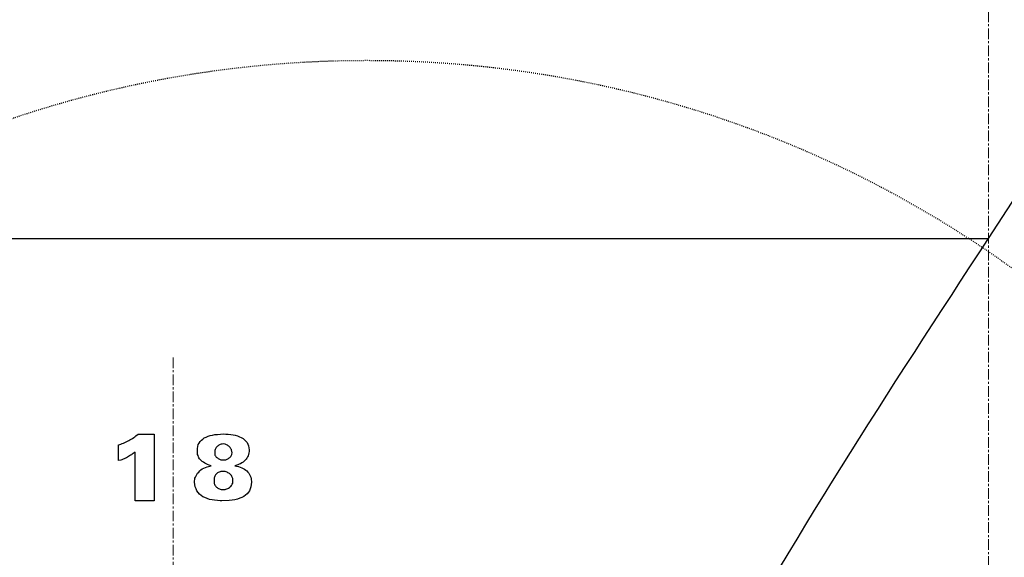
# Model space of a CAD drawing. Extents: x 14803 to 36855, y -35841 to -22901.
# Drawn here: x 30402 to 31872, y -32675 to -31874 of the extents above; entities that cross this region are included whole.
import ezdxf

# ---------------------------------------------------------------- set-up
doc = ezdxf.new("R2010")
doc.units = 0
doc.header["$LTSCALE"] = 0.1
doc.linetypes.add('ACAD_ISO03W100', pattern=[30, 12, -18])
doc.linetypes.add('CENTER', pattern=[50.8, 31.75, -6.35, 6.35, -6.35])
doc.layers.get('0').update_dxf_attribs({"linetype": 'CONTINUOUS'})
doc.layers.add('基準線', color=1, linetype='CONTINUOUS', lineweight=9)

msp = doc.modelspace()

# ---------------------------------------------------------------- linework, layer by layer
msp.add_line((15754, -32200), (31848, -32200))
at = {"color": 3}
for p, q in [((30561.2, -32503.4, 8010.1), (30563, -32502.3, 8010.1)), ((30563, -32502.3, 8010.1), (30565, -32501.3, 8010.1)), ((30565, -32501.3, 8010.1), (30566.8, -32500.3, 8010.1)), ((30566.8, -32500.3, 8010.1), (30568.5, -32499.2, 8010.1)), ((30568.5, -32499.2, 8010.1), (30570.6, -32498.2, 8010.1)), ((30570.6, -32498.2, 8010.1), (30572.4, -32496.8, 8010.1)), ((30572.4, -32496.8, 8010.1), (30574.1, -32495.7, 8010.1)), ((30574.1, -32495.7, 8010.1), (30575.5, -32494.3, 8010.1)), ((30575.5, -32494.3, 8010.1), (30579, -32491.6, 8010.1)), ((30579, -32491.6, 8010.1), (30602.7, -32491.6, 8010.1)), ((30602.7, -32491.6, 8010.1), (30602.7, -32591.2, 8010.1)), ((30602.7, -32491.6, 8010.1), (30602.7, -32591.2, 8010.1)), ((30670.1, -32505, 8010.1), (30671.4, -32502.7, 8010.1)), ((30671.4, -32502.7, 8010.1), (30673.4, -32500.7, 8010.1)), ((30673.4, -32500.7, 8010.1), (30675.4, -32499.1, 8010.1)), ((30675.4, -32499.1, 8010.1), (30677.7, -32497.4, 8010.1)), ((30677.7, -32497.4, 8010.1), (30680.4, -32496.1, 8010.1)), ((30680.4, -32496.1, 8010.1), (30683.3, -32494.8, 8010.1)), ((30683.3, -32494.8, 8010.1), (30686.6, -32493.8, 8010.1)), ((30686.6, -32493.8, 8010.1), (30690, -32493.1, 8010.1)), ((30690, -32493.1, 8010.1), (30693.6, -32492.5, 8010.1)), ((30693.6, -32492.5, 8010.1), (30697.6, -32492.1, 8010.1)), ((30697.6, -32492.1, 8010.1), (30706.2, -32491.5, 8010.1)), ((30706.2, -32491.5, 8010.1), (30709.8, -32491.8, 8010.1)), ((30709.8, -32491.8, 8010.1), (30713.4, -32491.8, 8010.1)), ((30713.4, -32491.8, 8010.1), (30717.1, -32492.5, 8010.1)), ((30717.1, -32492.5, 8010.1), (30720.7, -32492.8, 8010.1)), ((30720.7, -32492.8, 8010.1), (30724, -32493.5, 8010.1)), ((30724, -32493.5, 8010.1), (30727.3, -32494.4, 8010.1)), ((30727.3, -32494.4, 8010.1), (30730.3, -32495.8, 8010.1)), ((30730.3, -32495.8, 8010.1), (30733, -32496.8, 8010.1)), ((30733, -32496.8, 8010.1), (30735.6, -32498.4, 8010.1)), ((30735.6, -32498.4, 8010.1), (30737.9, -32500.1, 8010.1)), ((30737.9, -32500.1, 8010.1), (30739.9, -32502.1, 8010.1)), ((30739.9, -32502.1, 8010.1), (30741.6, -32504, 8010.1)), ((30549.7, -32507.6, 8010.1), (30551.5, -32507.2, 8010.1)), ((30549.7, -32531.3, 8010.1), (30549.7, -32507.6, 8010.1)), ((30551.5, -32507.2, 8010.1), (30553.2, -32506.5, 8010.1)), ((30553.2, -32506.5, 8010.1), (30555.3, -32505.8, 8010.1)), ((30555.3, -32505.8, 8010.1), (30557.4, -32505.1, 8010.1)), ((30557.4, -32505.1, 8010.1), (30559.1, -32504.4, 8010.1)), ((30559.1, -32504.4, 8010.1), (30561.2, -32503.4, 8010.1)), ((30667.5, -32513, 8010.1), (30668.1, -32510, 8010.1)), ((30667.5, -32516, 8010.1), (30667.5, -32513, 8010.1)), ((30667.5, -32519.9, 8010.1), (30667.5, -32516, 8010.1)), ((30668.1, -32510, 8010.1), (30668.8, -32507.4, 8010.1)), ((30668.8, -32507.4, 8010.1), (30670.1, -32505, 8010.1)), ((30693.6, -32516, 8010.1), (30693.3, -32516.9, 8010.1)), ((30693.3, -32516.9, 8010.1), (30693.3, -32519.3, 8010.1)), ((30693.9, -32514.6, 8010.1), (30693.6, -32516, 8010.1)), ((30694.3, -32513.6, 8010.1), (30693.9, -32514.6, 8010.1)), ((30694.9, -32512.6, 8010.1), (30694.3, -32513.6, 8010.1)), ((30695.6, -32511.7, 8010.1), (30694.9, -32512.6, 8010.1)), ((30696.2, -32510.7, 8010.1), (30695.6, -32511.7, 8010.1)), ((30697.2, -32509.7, 8010.1), (30696.2, -32510.7, 8010.1)), ((30698.2, -32509, 8010.1), (30697.2, -32509.7, 8010.1)), ((30699.2, -32508.3, 8010.1), (30698.2, -32509, 8010.1)), ((30700.2, -32507.7, 8010.1), (30699.2, -32508.3, 8010.1)), ((30701.5, -32507, 8010.1), (30700.2, -32507.7, 8010.1)), ((30702.9, -32506.7, 8010.1), (30701.5, -32507, 8010.1)), ((30704.5, -32506.7, 8010.1), (30702.9, -32506.7, 8010.1)), ((30706.2, -32506.4, 8010.1), (30704.5, -32506.7, 8010.1)), ((30708.8, -32506.7, 8010.1), (30706.2, -32506.4, 8010.1)), ((30710.1, -32507, 8010.1), (30708.8, -32506.7, 8010.1)), ((30711.1, -32507.7, 8010.1), (30710.1, -32507, 8010.1)), ((30712.5, -32508.3, 8010.1), (30711.1, -32507.7, 8010.1)), ((30713.4, -32509, 8010.1), (30712.5, -32508.3, 8010.1)), ((30714.4, -32509.7, 8010.1), (30713.4, -32509, 8010.1)), ((30715.4, -32510.7, 8010.1), (30714.4, -32509.7, 8010.1)), ((30716.1, -32511.7, 8010.1), (30715.4, -32510.7, 8010.1)), ((30716.8, -32512.6, 8010.1), (30716.1, -32511.7, 8010.1)), ((30717.4, -32513.6, 8010.1), (30716.8, -32512.6, 8010.1)), ((30718.1, -32514.6, 8010.1), (30717.4, -32513.6, 8010.1)), ((30718.4, -32516, 8010.1), (30718.1, -32514.6, 8010.1)), ((30718.7, -32516.9, 8010.1), (30718.4, -32516, 8010.1)), ((30718.7, -32518.3, 8010.1), (30718.7, -32516.9, 8010.1)), ((30741.6, -32504, 8010.1), (30742.9, -32506.7, 8010.1)), ((30742.9, -32506.7, 8010.1), (30743.9, -32509.3, 8010.1)), ((30743.9, -32509.3, 8010.1), (30744.9, -32515, 8010.1)), ((30744.6, -32517.6, 8010.1), (30744.2, -32519.6, 8010.1)), ((30744.9, -32515, 8010.1), (30744.6, -32517.6, 8010.1)), ((30553.2, -32530.6, 8010.1), (30549.7, -32531.3, 8010.1)), ((30554.9, -32529.9, 8010.1), (30553.2, -32530.6, 8010.1)), ((30556.7, -32529.2, 8010.1), (30554.9, -32529.9, 8010.1)), ((30558.4, -32528.5, 8010.1), (30556.7, -32529.2, 8010.1)), ((30560.2, -32527.8, 8010.1), (30558.4, -32528.5, 8010.1)), ((30561.6, -32527.1, 8010.1), (30560.2, -32527.8, 8010.1)), ((30563.3, -32526, 8010.1), (30561.6, -32527.1, 8010.1)), ((30564.7, -32525.3, 8010.1), (30563.3, -32526, 8010.1)), ((30566.1, -32524.3, 8010.1), (30564.7, -32525.3, 8010.1)), ((30567.5, -32523.2, 8010.1), (30566.1, -32524.3, 8010.1)), ((30568.9, -32522.6, 8010.1), (30567.5, -32523.2, 8010.1)), ((30570.3, -32521.5, 8010.1), (30568.9, -32522.6, 8010.1)), ((30571.7, -32520.8, 8010.1), (30570.3, -32521.5, 8010.1)), ((30573.1, -32519.8, 8010.1), (30571.7, -32520.8, 8010.1)), ((30574.5, -32518.7, 8010.1), (30573.1, -32519.8, 8010.1)), ((30574.5, -32591.2, 8010.1), (30574.5, -32518.7, 8010.1)), ((30667.8, -32521.9, 8010.1), (30667.5, -32519.9, 8010.1)), ((30668.5, -32523.6, 8010.1), (30667.8, -32521.9, 8010.1)), ((30669.1, -32525.6, 8010.1), (30668.5, -32523.6, 8010.1)), ((30669.8, -32526.9, 8010.1), (30669.1, -32525.6, 8010.1)), ((30670.8, -32528.5, 8010.1), (30669.8, -32526.9, 8010.1)), ((30672.1, -32529.9, 8010.1), (30670.8, -32528.5, 8010.1)), ((30673.4, -32531.5, 8010.1), (30672.1, -32529.9, 8010.1)), ((30674.7, -32532.8, 8010.1), (30673.4, -32531.5, 8010.1)), ((30693.3, -32519.3, 8010.1), (30693.3, -32520.6, 8010.1)), ((30693.3, -32519.3, 8010.1), (30693.3, -32519.3, 8010.1)), ((30693.3, -32520.6, 8010.1), (30693.3, -32521.9, 8010.1)), ((30693.3, -32521.9, 8010.1), (30693.6, -32522.9, 8010.1)), ((30693.6, -32522.9, 8010.1), (30694.3, -32523.9, 8010.1)), ((30694.3, -32523.9, 8010.1), (30694.9, -32524.9, 8010.1)), ((30694.9, -32524.9, 8010.1), (30695.6, -32525.9, 8010.1)), ((30695.6, -32525.9, 8010.1), (30696.2, -32526.5, 8010.1)), ((30696.2, -32526.5, 8010.1), (30697.2, -32527.2, 8010.1)), ((30697.2, -32527.2, 8010.1), (30698.2, -32528.2, 8010.1)), ((30698.2, -32528.2, 8010.1), (30699.2, -32528.5, 8010.1)), ((30699.2, -32528.5, 8010.1), (30700.2, -32529.2, 8010.1)), ((30700.2, -32529.2, 8010.1), (30701.2, -32529.5, 8010.1)), ((30701.2, -32529.5, 8010.1), (30702.5, -32529.9, 8010.1)), ((30702.5, -32529.9, 8010.1), (30703.5, -32530.2, 8010.1)), ((30703.5, -32530.2, 8010.1), (30706.2, -32530.2, 8010.1)), ((30706.2, -32530.2, 8010.1), (30707.2, -32530.2, 8010.1)), ((30707.2, -32530.2, 8010.1), (30708.5, -32530.2, 8010.1)), ((30708.5, -32530.2, 8010.1), (30709.8, -32529.9, 8010.1)), ((30709.8, -32529.9, 8010.1), (30710.8, -32529.5, 8010.1)), ((30710.8, -32529.5, 8010.1), (30711.8, -32529.2, 8010.1)), ((30711.8, -32529.2, 8010.1), (30713.1, -32528.5, 8010.1)), ((30713.1, -32528.5, 8010.1), (30714.1, -32528.2, 8010.1)), ((30714.1, -32528.2, 8010.1), (30715.1, -32527.2, 8010.1)), ((30715.1, -32527.2, 8010.1), (30715.8, -32526.5, 8010.1)), ((30715.8, -32526.5, 8010.1), (30716.4, -32525.9, 8010.1)), ((30716.4, -32525.9, 8010.1), (30717.1, -32524.9, 8010.1)), ((30717.1, -32524.9, 8010.1), (30717.8, -32523.9, 8010.1)), ((30717.8, -32523.9, 8010.1), (30718.4, -32522.9, 8010.1)), ((30718.4, -32522.9, 8010.1), (30718.7, -32521.9, 8010.1)), ((30719.1, -32519.3, 8010.1), (30718.7, -32518.3, 8010.1)), ((30718.7, -32521.9, 8010.1), (30719.1, -32519.3, 8010.1)), ((30737.3, -32532.2, 8010.1), (30735.6, -32533.5, 8010.1)), ((30738.9, -32530.5, 8010.1), (30737.3, -32532.2, 8010.1)), ((30740.3, -32529.2, 8010.1), (30738.9, -32530.5, 8010.1)), ((30741.2, -32527.5, 8010.1), (30740.3, -32529.2, 8010.1)), ((30742.2, -32525.6, 8010.1), (30741.2, -32527.5, 8010.1)), ((30743.2, -32523.9, 8010.1), (30742.2, -32525.6, 8010.1)), ((30743.9, -32521.9, 8010.1), (30743.2, -32523.9, 8010.1)), ((30744.2, -32519.6, 8010.1), (30743.9, -32521.9, 8010.1)), ((30669.4, -32548.4, 8010.1), (30671.1, -32546.7, 8010.1)), ((30671.1, -32546.7, 8010.1), (30672.8, -32545.1, 8010.1)), ((30672.8, -32545.1, 8010.1), (30674.7, -32543.7, 8010.1)), ((30676.4, -32533.8, 8010.1), (30674.7, -32532.8, 8010.1)), ((30674.7, -32543.7, 8010.1), (30677.1, -32542.4, 8010.1)), ((30678.4, -32535.1, 8010.1), (30676.4, -32533.8, 8010.1)), ((30677.1, -32542.4, 8010.1), (30679.4, -32541.4, 8010.1)), ((30680.4, -32536.1, 8010.1), (30678.4, -32535.1, 8010.1)), ((30679.4, -32541.4, 8010.1), (30682, -32540.4, 8010.1)), ((30682.7, -32537.1, 8010.1), (30680.4, -32536.1, 8010.1)), ((30682, -32540.4, 8010.1), (30688, -32538.8, 8010.1)), ((30685, -32538.1, 8010.1), (30682.7, -32537.1, 8010.1)), ((30688, -32538.8, 8010.1), (30685, -32538.1, 8010.1)), ((30688, -32538.8, 8010.1), (30688, -32538.8, 8010.1)), ((30727.7, -32537.5, 8010.1), (30723.4, -32538.8, 8010.1)), ((30723.4, -32538.8, 8010.1), (30726, -32539.4, 8010.1)), ((30726, -32539.4, 8010.1), (30728.7, -32540.1, 8010.1)), ((30730, -32536.5, 8010.1), (30727.7, -32537.5, 8010.1)), ((30728.7, -32540.1, 8010.1), (30731.3, -32541.1, 8010.1)), ((30732, -32535.8, 8010.1), (30730, -32536.5, 8010.1)), ((30731.3, -32541.1, 8010.1), (30733.6, -32542.1, 8010.1)), ((30734, -32534.5, 8010.1), (30732, -32535.8, 8010.1)), ((30733.6, -32542.1, 8010.1), (30735.6, -32543.1, 8010.1)), ((30735.6, -32533.5, 8010.1), (30734, -32534.5, 8010.1)), ((30735.6, -32543.1, 8010.1), (30737.6, -32544.1, 8010.1)), ((30737.6, -32544.1, 8010.1), (30739.6, -32545.4, 8010.1)), ((30739.6, -32545.4, 8010.1), (30741.2, -32546.7, 8010.1)), ((30741.2, -32546.7, 8010.1), (30742.9, -32548.4, 8010.1)), ((30663.2, -32561.3, 8010.1), (30663.5, -32559.6, 8010.1)), ((30663.2, -32563.3, 8010.1), (30663.2, -32561.3, 8010.1)), ((30663.5, -32559.6, 8010.1), (30663.8, -32557.6, 8010.1)), ((30663.8, -32557.6, 8010.1), (30664.5, -32555.7, 8010.1)), ((30664.5, -32555.7, 8010.1), (30665.5, -32553.7, 8010.1)), ((30665.5, -32553.7, 8010.1), (30666.5, -32551.7, 8010.1)), ((30666.5, -32551.7, 8010.1), (30667.8, -32550, 8010.1)), ((30667.8, -32550, 8010.1), (30669.4, -32548.4, 8010.1)), ((30692.6, -32557, 8010.1), (30692.3, -32558.3, 8010.1)), ((30692.3, -32558.3, 8010.1), (30692.3, -32561.3, 8010.1)), ((30692.3, -32561.3, 8010.1), (30692.3, -32562.9, 8010.1)), ((30692.3, -32561.3, 8010.1), (30692.3, -32561.3, 8010.1)), ((30692.9, -32555.7, 8010.1), (30692.6, -32557, 8010.1)), ((30693.3, -32554.3, 8010.1), (30692.9, -32555.7, 8010.1)), ((30693.9, -32553.3, 8010.1), (30693.3, -32554.3, 8010.1)), ((30694.6, -32552.4, 8010.1), (30693.9, -32553.3, 8010.1)), ((30695.6, -32551.4, 8010.1), (30694.6, -32552.4, 8010.1)), ((30696.2, -32550.4, 8010.1), (30695.6, -32551.4, 8010.1)), ((30697.2, -32549.7, 8010.1), (30696.2, -32550.4, 8010.1)), ((30698.6, -32549, 8010.1), (30697.2, -32549.7, 8010.1)), ((30699.9, -32548.4, 8010.1), (30698.6, -32549, 8010.1)), ((30701.2, -32548, 8010.1), (30699.9, -32548.4, 8010.1)), ((30702.5, -32547.7, 8010.1), (30701.2, -32548, 8010.1)), ((30704.2, -32547.7, 8010.1), (30702.5, -32547.7, 8010.1)), ((30706.2, -32547.4, 8010.1), (30704.2, -32547.7, 8010.1)), ((30709.1, -32547.7, 8010.1), (30706.2, -32547.4, 8010.1)), ((30710.5, -32548, 8010.1), (30709.1, -32547.7, 8010.1)), ((30711.8, -32548.7, 8010.1), (30710.5, -32548, 8010.1)), ((30713.1, -32549.4, 8010.1), (30711.8, -32548.7, 8010.1)), ((30714.4, -32550, 8010.1), (30713.1, -32549.4, 8010.1)), ((30715.4, -32550.7, 8010.1), (30714.4, -32550, 8010.1)), ((30716.4, -32551.4, 8010.1), (30715.4, -32550.7, 8010.1)), ((30717.1, -32552.4, 8010.1), (30716.4, -32551.4, 8010.1)), ((30718.1, -32553.3, 8010.1), (30717.1, -32552.4, 8010.1)), ((30718.7, -32554.7, 8010.1), (30718.1, -32553.3, 8010.1)), ((30719.1, -32555.7, 8010.1), (30718.7, -32554.7, 8010.1)), ((30719.7, -32556.7, 8010.1), (30719.1, -32555.7, 8010.1)), ((30720.1, -32558, 8010.1), (30719.7, -32556.7, 8010.1)), ((30720.1, -32559.3, 8010.1), (30720.1, -32558, 8010.1)), ((30720.4, -32560.3, 8010.1), (30720.1, -32559.3, 8010.1)), ((30720.1, -32563.6, 8010.1), (30720.4, -32560.3, 8010.1)), ((30742.9, -32548.4, 8010.1), (30744.2, -32550, 8010.1)), ((30744.2, -32550, 8010.1), (30745.2, -32551.7, 8010.1)), ((30745.2, -32551.7, 8010.1), (30746.2, -32553.7, 8010.1)), ((30746.2, -32553.7, 8010.1), (30747.2, -32556, 8010.1)), ((30747.2, -32556, 8010.1), (30747.5, -32558.3, 8010.1)), ((30747.5, -32558.3, 8010.1), (30748.2, -32563.3, 8010.1)), ((30664.1, -32570.5, 8010.1), (30663.2, -32563.3, 8010.1)), ((30665.5, -32573.5, 8010.1), (30664.1, -32570.5, 8010.1)), ((30666.8, -32576.5, 8010.1), (30665.5, -32573.5, 8010.1)), ((30668.8, -32578.8, 8010.1), (30666.8, -32576.5, 8010.1)), ((30692.3, -32562.9, 8010.1), (30692.3, -32564.3, 8010.1)), ((30692.3, -32564.3, 8010.1), (30692.6, -32565.6, 8010.1)), ((30692.6, -32565.6, 8010.1), (30692.9, -32566.6, 8010.1)), ((30692.9, -32566.6, 8010.1), (30693.6, -32567.9, 8010.1)), ((30693.6, -32567.9, 8010.1), (30694.3, -32568.9, 8010.1)), ((30694.3, -32568.9, 8010.1), (30694.9, -32569.9, 8010.1)), ((30694.9, -32569.9, 8010.1), (30695.9, -32570.9, 8010.1)), ((30695.9, -32570.9, 8010.1), (30696.9, -32571.5, 8010.1)), ((30696.9, -32571.5, 8010.1), (30697.9, -32572.2, 8010.1)), ((30697.9, -32572.2, 8010.1), (30698.9, -32572.9, 8010.1)), ((30698.9, -32572.9, 8010.1), (30700.2, -32573.5, 8010.1)), ((30700.2, -32573.5, 8010.1), (30701.5, -32573.9, 8010.1)), ((30701.5, -32573.9, 8010.1), (30702.9, -32574.2, 8010.1)), ((30702.9, -32574.2, 8010.1), (30706.2, -32574.2, 8010.1)), ((30706.2, -32574.2, 8010.1), (30707.5, -32574.2, 8010.1)), ((30707.5, -32574.2, 8010.1), (30708.8, -32574.2, 8010.1)), ((30708.8, -32574.2, 8010.1), (30710.1, -32573.9, 8010.1)), ((30710.1, -32573.9, 8010.1), (30711.5, -32573.5, 8010.1)), ((30711.5, -32573.5, 8010.1), (30712.8, -32572.9, 8010.1)), ((30712.8, -32572.9, 8010.1), (30714.1, -32572.2, 8010.1)), ((30714.1, -32572.2, 8010.1), (30715.4, -32571.5, 8010.1)), ((30715.4, -32571.5, 8010.1), (30716.4, -32570.5, 8010.1)), ((30716.4, -32570.5, 8010.1), (30717.4, -32569.6, 8010.1)), ((30717.4, -32569.6, 8010.1), (30718.1, -32568.6, 8010.1)), ((30718.1, -32568.6, 8010.1), (30718.7, -32567.6, 8010.1)), ((30718.7, -32567.6, 8010.1), (30719.4, -32566.2, 8010.1)), ((30719.4, -32566.2, 8010.1), (30720.1, -32564.9, 8010.1)), ((30720.1, -32564.9, 8010.1), (30720.1, -32563.6, 8010.1)), ((30745.2, -32576.2, 8010.1), (30743.6, -32578.5, 8010.1)), ((30746.2, -32573.2, 8010.1), (30745.2, -32576.2, 8010.1)), ((30747.2, -32570.2, 8010.1), (30746.2, -32573.2, 8010.1)), ((30747.9, -32566.9, 8010.1), (30747.2, -32570.2, 8010.1)), ((30748.2, -32563.3, 8010.1), (30747.9, -32566.9, 8010.1)), ((30602.7, -32591.2, 8010.1), (30574.5, -32591.2, 8010.1)), ((30670.8, -32581.1, 8010.1), (30668.8, -32578.8, 8010.1)), ((30673.1, -32583.1, 8010.1), (30670.8, -32581.1, 8010.1)), ((30675.7, -32585.1, 8010.1), (30673.1, -32583.1, 8010.1)), ((30678.7, -32586.4, 8010.1), (30675.7, -32585.1, 8010.1)), ((30682, -32587.8, 8010.1), (30678.7, -32586.4, 8010.1)), ((30685.3, -32589.1, 8010.1), (30682, -32587.8, 8010.1)), ((30689.3, -32589.7, 8010.1), (30685.3, -32589.1, 8010.1)), ((30692.9, -32590.4, 8010.1), (30689.3, -32589.7, 8010.1)), ((30697.2, -32590.7, 8010.1), (30692.9, -32590.4, 8010.1)), ((30701.5, -32591.1, 8010.1), (30697.2, -32590.7, 8010.1)), ((30703.8, -32591.2, 8010.1), (30701.5, -32591.1, 8010.1)), ((30715.1, -32590.7, 8010.1), (30703.8, -32591.2, 8010.1)), ((30719.4, -32590.4, 8010.1), (30715.1, -32590.7, 8010.1)), ((30723.4, -32589.7, 8010.1), (30719.4, -32590.4, 8010.1)), ((30727.3, -32588.7, 8010.1), (30723.4, -32589.7, 8010.1)), ((30730.7, -32587.4, 8010.1), (30727.3, -32588.7, 8010.1)), ((30734, -32586.1, 8010.1), (30730.7, -32587.4, 8010.1)), ((30736.6, -32584.8, 8010.1), (30734, -32586.1, 8010.1)), ((30739.3, -32582.8, 8010.1), (30736.6, -32584.8, 8010.1)), ((30741.6, -32580.8, 8010.1), (30739.3, -32582.8, 8010.1)), ((30743.6, -32578.5, 8010.1), (30741.6, -32580.8, 8010.1))]:
    msp.add_line(p, q, dxfattribs=at)
at = {"color": 3, "linetype": 'ACAD_ISO03W100'}
msp.add_circle((30920, -33585.3), 1651.1, dxfattribs=at)
at = {"color": 7, "start_tangent": (0.450423, 0.892815), "end_tangent": (0.539367, 0.842071)}
msp.add_spline([(31406.2, -32924.5), (31424.3, -32889.9), (31848, -32200), (32731.2, -30828.2)], degree=3, dxfattribs=at)
at = {"layer": '基準線', "linetype": 'CENTER', "ltscale": 5}
for p, q in [((31848, -30235.6), (31848, -35357.1)), ((30631.2, -32377.3, 8010.1), (30631.2, -34795.1, 8010.1))]:
    msp.add_line(p, q, dxfattribs=at)

doc.saveas('drawing.dxf')
